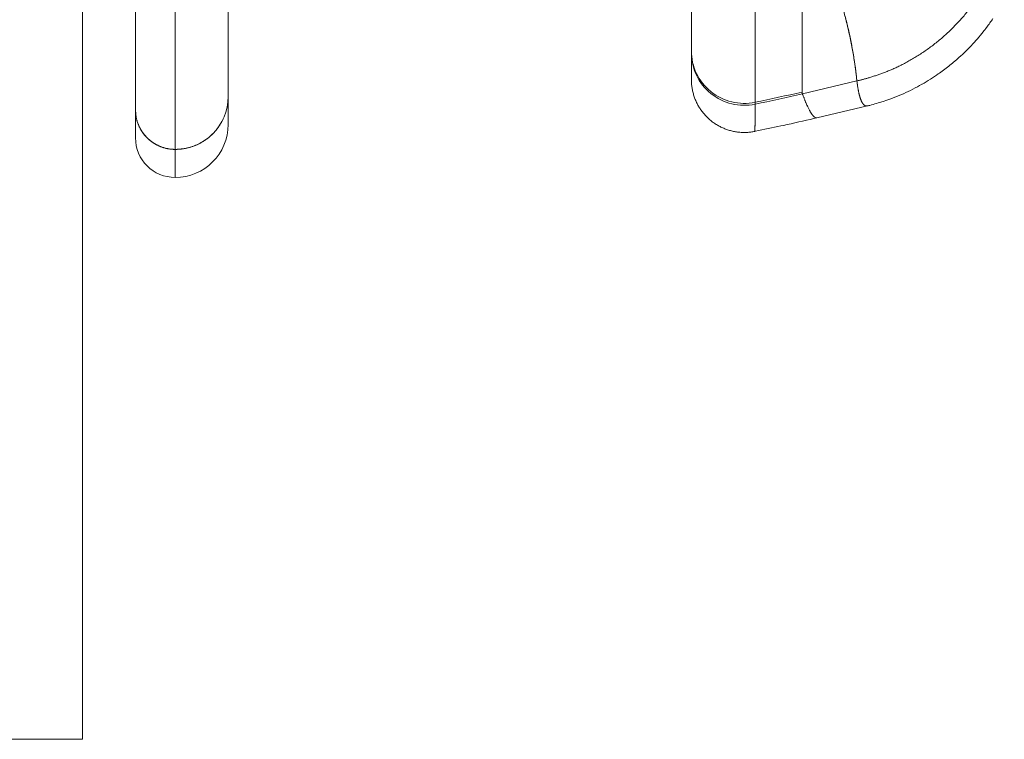
# Model space of a CAD drawing. Units: millimetres. Extents: x -113 to 4102, y 447 to 3177.
# Drawn here: x 1472 to 1546, y 922 to 976 of the extents above; entities that cross this region are included whole.
import ezdxf

# ---------------------------------------------------------------- set-up
doc = ezdxf.new("R2010")
doc.units = ezdxf.units.MM
doc.header["$LTSCALE"] = 76.2
doc.layers.add('CHASSIS', color=7, linetype='Continuous', lineweight=25)
doc.layers.add('MOULDING', color=7, linetype='Continuous', lineweight=25, true_color=0x008080)
doc.layers.add('PARTS-CN', color=4, linetype='Continuous', lineweight=18, true_color=0x00ffff)

# ---------------------------------------------------------------- blocks, each defined once
blk = doc.blocks.new('グループ-2-1')
at = {"layer": 'CHASSIS', "color": 7, "linetype": 'Continuous', "lineweight": 5}
for q in [(-517.714, -821.815), (-1236.714, -889.531)]:
    blk.add_line((-517.714, -889.531), q, dxfattribs=at)
at = {"layer": 'MOULDING', "color": 7, "lineweight": 5}
for p, q in [((-471.714, -837.515), (-471.714, -819.921)), ((-471.714, -819.921), (-471.714, -837.515)), ((-513.714, -822.16), (-513.714, -841.983)), ((-513.714, -822.16), (-513.714, -841.983)), ((-506.714, -822.688), (-506.714, -840.989)), ((-506.714, -840.989), (-506.714, -822.688)), ((-466.898, -822.176), (-466.898, -841.41)), ((-466.898, -841.41), (-466.898, -822.176)), ((-510.714, -823.912), (-510.714, -844.968)), ((-510.714, -844.968), (-510.714, -823.912)), ((-463.342, -840.634), (-463.342, -827.021)), ((-463.342, -827.021), (-463.342, -840.634)), ((-471.714, -837.661), (-471.714, -837.515)), ((-471.714, -837.661), (-471.714, -837.515)), ((-471.714, -839.692), (-471.714, -837.661)), ((-471.714, -837.661), (-471.714, -839.692)), ((-459.205, -839.798), (-463.325, -840.766)), ((-463.325, -840.766), (-459.205, -839.798)), ((-506.714, -843.09), (-506.714, -840.989)), ((-506.714, -840.989), (-506.714, -843.09)), ((-513.714, -844.09), (-513.714, -841.983)), ((-513.714, -844.09), (-513.714, -841.983)), ((-462.231, -842.58), (-458.399, -841.68)), ((-510.714, -847.09), (-510.714, -844.968)), ((-510.714, -844.968), (-510.714, -847.09))]:
    blk.add_line(p, q, dxfattribs=at)
at = {"layer": 'MOULDING', "color": 7, "lineweight": 5, "flags": 128}
for points in [[(-448.931, -835.089, -0.005068), (-449.162, -835.421, -0.006224), (-449.4, -835.748), (-449.408, -835.758, -0.007134), (-449.67, -836.099), (-449.756, -836.208, -0.016099), (-450.214, -836.748), (-450.315, -836.86, -0.012913), (-450.85, -837.423), (-450.911, -837.483, -0.010892), (-451.349, -837.902), (-451.37, -837.921, -0.00633), (-451.782, -838.288), (-451.809, -838.312, -0.010944), (-452.177, -838.618, -0.005506), (-452.555, -838.911), (-452.566, -838.92, -0.010892), (-452.975, -839.217), (-453.056, -839.273, -0.01101), (-453.642, -839.66), (-453.656, -839.669, -0.011319), (-454.286, -840.046), (-454.299, -840.053, -0.011772), (-454.972, -840.415), (-454.984, -840.421, -0.012352), (-455.697, -840.761), (-455.707, -840.766, -0.013043), (-456.458, -841.078), (-456.56, -841.117, -0.013852), (-457.158, -841.329), (-457.204, -841.344, -0.007235), (-457.719, -841.502, -0.011286), (-458.239, -841.641), (-458.293, -841.654, -0.001946), (-458.399, -841.68)], [(-459.205, -839.798, 0.00049), (-459.212, -839.735), (-459.224, -839.625, 0.003937), (-459.256, -839.341), (-459.284, -839.106, 0.00791), (-459.388, -838.353), (-459.407, -838.228, 0.007939), (-459.577, -837.231, 0.00795), (-459.778, -836.241, 0.007946), (-460.01, -835.257, 0.007926), (-460.274, -834.281)], [(-460.131, -834.796, -0.007922), (-459.883, -835.776), (-459.88, -835.791, -0.008445), (-459.658, -836.809), (-459.655, -836.824, -0.007963), (-459.473, -837.819), (-459.47, -837.834, -0.007937), (-459.324, -838.806), (-459.322, -838.821, -0.007401), (-459.209, -839.767), (-459.205, -839.798)], [(-471.714, -837.515, 0.22644), (-470.243, -840.599), (-470.238, -840.603, 0.224794), (-466.902, -841.411), (-466.898, -841.41)], [(-471.714, -837.515, 0.22644), (-470.243, -840.599), (-470.238, -840.603, 0.224794), (-466.902, -841.411), (-466.898, -841.41)], [(-471.714, -837.661, 0.226419), (-470.243, -840.744), (-470.238, -840.748, 0.224791), (-466.902, -841.557), (-466.899, -841.556)], [(-471.714, -837.661, 0.226419), (-470.243, -840.744), (-470.238, -840.748, 0.224791), (-466.902, -841.557), (-466.899, -841.556)], [(-466.909, -843.61), (-466.919, -843.612, -0.009734), (-467.069, -843.64, -0.009588), (-467.22, -843.661), (-467.22, -843.661, -0.009512), (-467.373, -843.677), (-467.373, -843.677, -0.009471), (-467.526, -843.687, -0.009465), (-467.679, -843.692, -0.009486), (-467.832, -843.69), (-467.852, -843.69, -0.014365), (-468.043, -843.679), (-468.066, -843.677, -0.010974), (-468.228, -843.659), (-468.232, -843.659, -0.009728), (-468.384, -843.636, -0.009612), (-468.535, -843.607), (-468.535, -843.607, -0.00954), (-468.685, -843.572), (-468.685, -843.572, -0.009502), (-468.833, -843.532, -0.0095), (-468.98, -843.486), (-468.98, -843.486, -0.009534), (-469.125, -843.435), (-469.125, -843.435, -0.009597), (-469.268, -843.378), (-469.268, -843.378, -0.009721), (-469.408, -843.316, -0.009787), (-469.546, -843.248, -0.009661), (-469.681, -843.175), (-469.681, -843.175, -0.00957), (-469.813, -843.097), (-469.813, -843.097, -0.009515), (-469.942, -843.014, -0.009496), (-470.069, -842.926, -0.009511), (-470.191, -842.833), (-470.195, -842.83, -0.009562), (-470.307, -842.738), (-470.307, -842.738, -0.008431), (-470.415, -842.643, -0.009776), (-470.519, -842.544), (-470.522, -842.541, -0.009742), (-470.629, -842.431), (-470.629, -842.431, -0.009622), (-470.732, -842.318), (-470.732, -842.317, -0.009545), (-470.831, -842.199), (-470.831, -842.199, -0.009504), (-470.925, -842.078, -0.009497), (-471.014, -841.952, -0.009526), (-471.099, -841.824), (-471.099, -841.824, -0.009587), (-471.178, -841.692), (-471.178, -841.692, -0.009699), (-471.252, -841.558, -0.009794), (-471.321, -841.421, -0.009676), (-471.385, -841.282), (-471.385, -841.282, -0.009579), (-471.443, -841.14), (-471.443, -841.139, -0.00952), (-471.496, -840.995, -0.009496), (-471.543, -840.848, -0.009507), (-471.585, -840.7), (-471.585, -840.7, -0.009554), (-471.621, -840.551), (-471.621, -840.549, -0.009633), (-471.651, -840.402, -0.009424), (-471.675, -840.253), (-471.676, -840.246, -0.010473), (-471.694, -840.097, -0.008312), (-471.706, -839.947), (-471.708, -839.924, -0.016172), (-471.714, -839.728), (-471.714, -839.696), (-471.714, -839.692)], [(-458.399, -841.68), (-458.4, -841.68, -0.013472), (-458.42, -841.684, -0.018433), (-458.44, -841.687), (-458.442, -841.687, -0.01919), (-458.464, -841.688), (-458.464, -841.688, -0.019747), (-458.486, -841.688), (-458.486, -841.688, -0.020073), (-458.508, -841.685, -0.020138), (-458.53, -841.682), (-458.53, -841.682, -0.019954), (-458.551, -841.676), (-458.552, -841.675, -0.019477), (-458.571, -841.669, -0.014221), (-458.589, -841.661), (-458.589, -841.661, -0.018263), (-458.607, -841.652), (-458.608, -841.651, -0.017331), (-458.628, -841.639), (-458.629, -841.639, -0.016323), (-458.648, -841.625), (-458.649, -841.625, -0.015275), (-458.668, -841.609), (-458.668, -841.609, -0.014222), (-458.688, -841.592), (-458.688, -841.592, -0.013191), (-458.707, -841.573), (-458.707, -841.572, -0.012202), (-458.726, -841.552), (-458.726, -841.551, -0.011268), (-458.744, -841.529), (-458.745, -841.528, -0.010397), (-458.763, -841.504), (-458.763, -841.504, -0.00959), (-458.781, -841.478), (-458.781, -841.478, -0.008849), (-458.799, -841.45), (-458.799, -841.45, -0.00817), (-458.816, -841.42), (-458.816, -841.42, -0.007552), (-458.833, -841.389), (-458.834, -841.388, -0.006987), (-458.85, -841.356), (-458.851, -841.355, -0.006478), (-458.867, -841.32), (-458.867, -841.32, -0.006043), (-458.883, -841.284), (-458.885, -841.279, -0.007468), (-458.904, -841.235), (-458.905, -841.23, -0.004357), (-458.919, -841.194, -0.004123), (-458.933, -841.158), (-458.933, -841.158, -0.003956), (-458.946, -841.12), (-458.949, -841.109, -0.0071), (-458.969, -841.05), (-458.969, -841.049, -0.003296), (-458.987, -840.988), (-458.988, -840.986, -0.006056), (-459.006, -840.921), (-459.01, -840.909, -0.005439), (-459.033, -840.818), (-459.033, -840.815, -0.004909), (-459.056, -840.719), (-459.056, -840.717, -0.004448), (-459.078, -840.616), (-459.079, -840.613, -0.004048), (-459.1, -840.507), (-459.1, -840.505, -0.003694), (-459.12, -840.393), (-459.121, -840.39, -0.003381), (-459.14, -840.273), (-459.141, -840.269, -0.003097), (-459.159, -840.15), (-459.16, -840.14, -0.002459), (-459.174, -840.042, -0.001697), (-459.187, -839.944), (-459.189, -839.934, -0.002745), (-459.203, -839.817), (-459.205, -839.8), (-459.205, -839.798)], [(-459.205, -839.798), (-459.202, -839.826, 0.002767), (-459.188, -839.942, 0.001657), (-459.172, -840.057), (-459.172, -840.061, 0.003627), (-459.155, -840.179), (-459.151, -840.2, 0.001965), (-459.14, -840.275), (-459.14, -840.276, 0.002054), (-459.128, -840.349), (-459.127, -840.35, 0.002167), (-459.115, -840.422), (-459.115, -840.423, 0.002289), (-459.102, -840.492), (-459.102, -840.493, 0.00242), (-459.089, -840.56), (-459.089, -840.561, 0.002562), (-459.076, -840.626), (-459.076, -840.627, 0.002716), (-459.062, -840.691), (-459.062, -840.692, 0.002884), (-459.048, -840.753), (-459.048, -840.754, 0.003066), (-459.034, -840.813), (-459.034, -840.814, 0.003264), (-459.019, -840.871), (-459.019, -840.872, 0.00348), (-459.004, -840.927), (-459.004, -840.928, 0.003717), (-458.989, -840.981), (-458.989, -840.982, 0.003976), (-458.974, -841.034), (-458.973, -841.034, 0.00426), (-458.958, -841.084), (-458.958, -841.085, 0.004572), (-458.942, -841.132), (-458.941, -841.133, 0.004916), (-458.925, -841.178), (-458.925, -841.179, 0.005294), (-458.909, -841.222), (-458.906, -841.228, 0.005741), (-458.894, -841.259), (-458.893, -841.26, 0.00301), (-458.881, -841.29, 0.006413), (-458.867, -841.319), (-458.865, -841.324, 0.006508), (-458.848, -841.359), (-458.848, -841.359, 0.007512), (-458.831, -841.394), (-458.83, -841.394, 0.008166), (-458.812, -841.427), (-458.812, -841.428, 0.008888), (-458.794, -841.458), (-458.793, -841.459, 0.009693), (-458.774, -841.488), (-458.774, -841.488, 0.01055), (-458.755, -841.515), (-458.754, -841.516, 0.011523), (-458.736, -841.539), (-458.736, -841.54, 0.010919), (-458.717, -841.561, 0.01349), (-458.698, -841.582), (-458.697, -841.582, 0.014655), (-458.677, -841.602), (-458.677, -841.602, 0.015854), (-458.656, -841.619), (-458.656, -841.619, 0.017048), (-458.635, -841.635), (-458.634, -841.636, 0.018251), (-458.614, -841.648), (-458.613, -841.649, 0.01545), (-458.596, -841.658), (-458.596, -841.658, 0.014227), (-458.58, -841.665), (-458.58, -841.665, 0.014639), (-458.564, -841.672), (-458.564, -841.672, 0.014969), (-458.548, -841.677), (-458.548, -841.677, 0.0152), (-458.531, -841.681), (-458.531, -841.681, 0.015323), (-458.515, -841.684, 0.015331), (-458.498, -841.687), (-458.498, -841.687, 0.015224), (-458.482, -841.688), (-458.482, -841.688, 0.01501), (-458.465, -841.688), (-458.464, -841.688, 0.014685), (-458.448, -841.687, 0.012525), (-458.432, -841.686), (-458.432, -841.686, 0.013869), (-458.416, -841.683), (-458.415, -841.683, 0.011683), (-458.4, -841.68), (-458.399, -841.68)], [(-466.898, -841.41, 0.005329), (-463.342, -840.634)], [(-466.898, -841.41, 0.005329), (-463.342, -840.634)], [(-510.714, -844.968), (-510.71, -844.968, 0.198221), (-507.886, -843.802), (-507.883, -843.799, 0.199604), (-506.714, -840.989)], [(-466.899, -841.556, 0.005355), (-463.325, -840.766)], [(-466.899, -841.556, 0.005355), (-463.325, -840.766)], [(-466.899, -841.556, 0.001349), (-466.898, -841.411), (-466.898, -841.41)], [(-466.899, -841.556, 0.001374), (-466.898, -841.411), (-466.898, -841.41)], [(-513.714, -841.983, 0.199604), (-512.838, -844.091), (-512.836, -844.094, 0.198221), (-510.718, -844.968), (-510.714, -844.968)], [(-462.231, -842.58), (-462.449, -842.631, -0.004038), (-464.754, -843.153), (-464.941, -843.194, -0.002911), (-466.878, -843.604), (-466.909, -843.61)]]:
    blk.add_lwpolyline(points, format="xyb", dxfattribs=at)
at = {"layer": 'MOULDING', "color": 7, "lineweight": 5}
for centre, radius, start, end in [((-510.714, -843.09), 4, 270, 0), ((-510.714, -844.09), 3, 180, 270)]:
    blk.add_arc(centre, radius, start, end, dxfattribs=at)
for points in [[(-459.205, -839.798), (-458.151, -839.555), (-455.754, -838.625), (-453.218, -837.008), (-451.037, -834.898), (-449.343, -832.42), (-448.343, -830.064), (-448.069, -829.022)], [(-459.205, -839.798), (-458.151, -839.555), (-455.754, -838.625), (-453.218, -837.008), (-451.037, -834.898), (-449.343, -832.42), (-448.343, -830.064), (-448.069, -829.022)], [(-463.342, -840.634), (-463.342, -840.702), (-463.325, -840.766)], [(-463.342, -840.634), (-463.342, -840.702), (-463.325, -840.766)], [(-510.714, -844.968), (-510.422, -844.967), (-509.726, -844.866), (-508.935, -844.578), (-508.198, -844.113), (-507.574, -843.492), (-507.106, -842.759), (-506.817, -841.972), (-506.714, -841.28), (-506.714, -840.989)], [(-463.325, -840.766), (-463.217, -841.057), (-462.988, -841.612), (-462.807, -841.977), (-462.7, -842.168), (-462.6, -842.323), (-462.505, -842.443), (-462.416, -842.528), (-462.349, -842.566), (-462.28, -842.591), (-462.231, -842.58)], [(-463.325, -840.766), (-463.217, -841.057), (-462.988, -841.611), (-462.807, -841.976), (-462.7, -842.168), (-462.6, -842.323), (-462.505, -842.443), (-462.416, -842.528), (-462.349, -842.566), (-462.28, -842.591), (-462.231, -842.58)], [(-513.714, -841.983), (-513.714, -842.447), (-513.488, -843.155), (-513.216, -843.656), (-512.846, -844.104), (-512.395, -844.472), (-511.892, -844.742), (-511.179, -844.967), (-510.714, -844.968)]]:
    blk.add_open_spline(points, degree=2, dxfattribs=at)
for points, weights, knots in [([(-466.899, -841.556), (-466.899, -841.563), (-466.899, -841.569), (-466.9, -841.843), (-466.901, -842.116), (-466.901, -842.156), (-466.901, -842.197), (-466.902, -842.389), (-466.902, -842.581), (-466.903, -842.774), (-466.904, -842.903), (-466.904, -842.916), (-466.904, -842.928), (-466.904, -843.033), (-466.905, -843.138), (-466.906, -843.242), (-466.906, -843.3), (-466.906, -843.306), (-466.906, -843.311), (-466.906, -843.358), (-466.907, -843.405), (-466.907, -843.411), (-466.907, -843.416), (-466.907, -843.452), (-466.907, -843.488), (-466.907, -843.496), (-466.907, -843.504), (-466.908, -843.524), (-466.908, -843.545), (-466.908, -843.566), (-466.908, -843.585), (-466.909, -843.592), (-466.909, -843.594), (-466.909, -843.595), (-466.909, -843.599), (-466.909, -843.603), (-466.909, -843.606), (-466.909, -843.607), (-466.909, -843.608), (-466.909, -843.608), (-466.909, -843.609), (-466.909, -843.609), (-466.909, -843.61), (-466.909, -843.61), (-466.909, -843.61), (-466.909, -843.61)], [1, 1, 1, 0.999999984809, 1, 1, 1, 0.999999957679, 1, 1, 1, 1, 1, 0.999999917274, 1, 1, 1, 1, 1, 0.999999879132, 1, 1, 1, 0.999999684933, 1, 1, 1, 0.999998679177, 1, 1, 1, 1, 1, 1, 0.999979542901, 1, 1, 1, 1, 1, 0.999714125743, 1, 1, 1, 1, 1], [0, 0, 0, 1, 1, 2, 2, 3, 3, 4, 4, 5, 5, 6, 6, 7, 7, 8, 8, 9, 9, 10, 10, 11, 11, 12, 12, 13, 13, 14, 14, 15, 16, 16, 17, 17, 18, 18, 19, 19, 20, 20, 21, 21, 22, 22, 23, 23, 23]), ([(-466.909, -843.61), (-466.909, -843.61), (-466.909, -843.609), (-466.909, -843.609), (-466.909, -843.609), (-466.909, -843.608), (-466.909, -843.604), (-466.909, -843.6), (-466.909, -843.596), (-466.909, -843.592), (-466.909, -843.591), (-466.909, -843.589), (-466.908, -843.581), (-466.908, -843.564), (-466.908, -843.547), (-466.908, -843.529), (-466.908, -843.522), (-466.908, -843.515), (-466.907, -843.483), (-466.907, -843.452), (-466.907, -843.446), (-466.907, -843.441), (-466.907, -843.398), (-466.906, -843.355), (-466.906, -843.337), (-466.906, -843.319), (-466.906, -843.24), (-466.905, -843.161), (-466.905, -843.149), (-466.905, -843.137), (-466.904, -843.036), (-466.904, -842.935), (-466.903, -842.834), (-466.903, -842.733), (-466.903, -842.69), (-466.903, -842.647), (-466.902, -842.461), (-466.901, -842.275), (-466.901, -842.229), (-466.901, -842.183), (-466.9, -841.904), (-466.899, -841.626), (-466.899, -841.597), (-466.899, -841.568), (-466.899, -841.562), (-466.899, -841.556)], [1, 0.997385290879, 1, 1, 1, 1, 1, 1, 0.999987767142, 1, 1, 1, 1, 1, 0.999997626941, 1, 1, 1, 0.999999439832, 1, 1, 1, 0.999999773653, 1, 1, 1, 0.999999796427, 1, 1, 1, 0.999999963284, 1, 0.999999975664, 1, 1, 1, 0.999999959987, 1, 1, 1, 0.99999998657, 1, 1, 1, 1, 1], [0, 0, 0, 1, 1, 2, 2, 3, 4, 4, 5, 5, 6, 6, 7, 7, 8, 8, 9, 9, 10, 10, 11, 11, 12, 12, 13, 13, 14, 14, 15, 15, 16, 16, 17, 17, 18, 18, 19, 19, 20, 20, 21, 21, 22, 22, 23, 23, 23])]:
    blk.add_rational_spline(points, weights, degree=2, knots=knots, dxfattribs=at)

msp = doc.modelspace()

# ---------------------------------------------------------------- block references
at = {"layer": 'PARTS-CN', "color": 7}
msp.add_blockref('グループ-2-1', (1994.289, 1811.668), dxfattribs=at)

doc.saveas('drawing.dxf')
